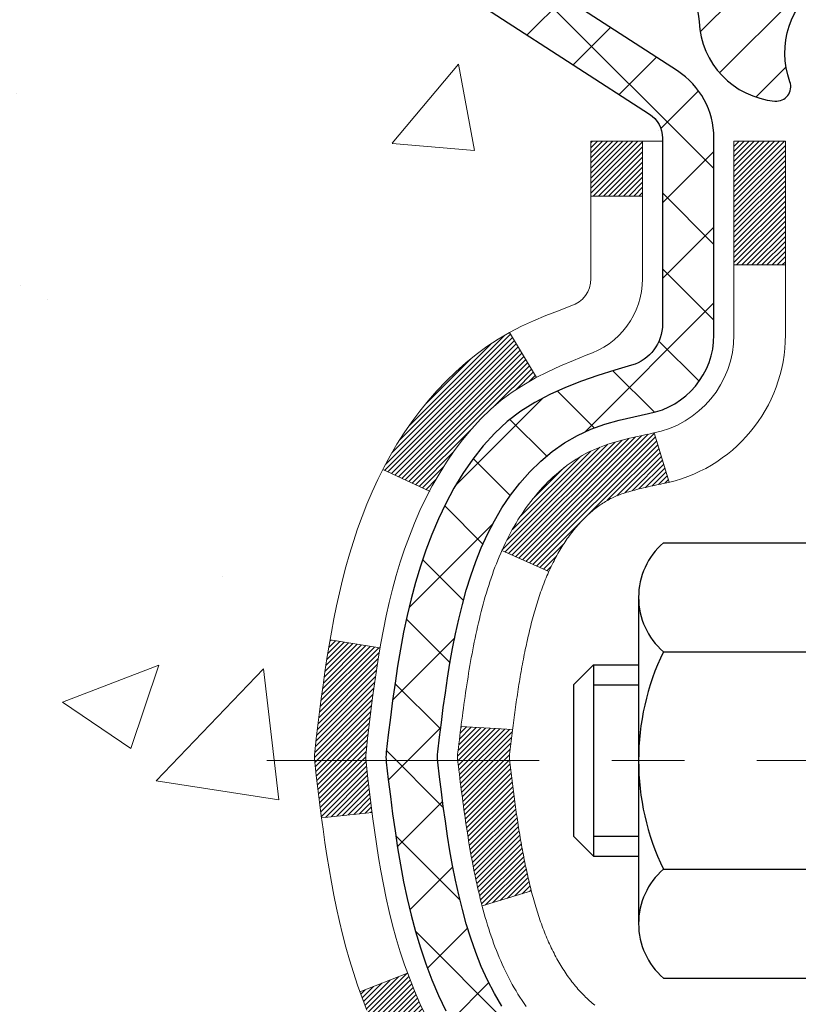
# Model space of a CAD drawing. Extents: x -308 to 3254, y -284 to 1977.
# Drawn here: x 10 to 11, y 13 to 15 of the extents above; entities that cross this region are included whole.
import ezdxf

# ---------------------------------------------------------------- set-up
doc = ezdxf.new("R2010")
doc.units = 0
doc.header["$LTSCALE"] = 5
doc.header["$MEASUREMENT"] = 0
doc.linetypes.add('CENTERX2', pattern=[4, 2.5, -0.5, 0.5, -0.5])
for name, color, linetype, lineweight in [('CENTERLINE - L', 1, 'CENTERX2', 18), ('CONCRETE - H', 130, 'CONTINUOUS', 9), ('CONCRETE - L', 132, 'CONTINUOUS', 13), ('DECK COAT - H', 20, 'CONTINUOUS', 20), ('DECK COAT - L', 22, 'CONTINUOUS', 18), ('MIG FOOT - H', 251, 'CONTINUOUS', 20), ('MIG RETAINER - H', 251, 'CONTINUOUS', 20), ('MIG RETAINER - L', 7, 'CONTINUOUS', 30), ('PVC SIDESHEET - H', 170, 'CONTINUOUS', 20), ('PVC SIDESHEET - L', 150, 'CONTINUOUS', 25), ('SCREW - L', 1, 'CONTINUOUS', 25)]:
    doc.layers.add(name, color=color, linetype=linetype, lineweight=lineweight)
pattern_1 = [(45, (-168.0413414, -128.0451724), (-0.00347984925, 0.00347984925), [])]

msp = doc.modelspace()

# ---------------------------------------------------------------- hatches: boundary and pattern name
at = {"layer": 'CONCRETE - H'}
h = msp.add_hatch(dxfattribs=at)
h.set_pattern_fill('AR-CONC', color=256, scale=0.19)
edge = h.paths.add_edge_path()
edge.add_spline(control_points=[(3.41129, 15.67139), (3.03806, 15.23933), (2.23676, 14.31174), (4.61891, 13.72189), (3.08954, 11.8873), (4.17251, 11.73438), (4.63362, 11.66927)], knot_values=[0, 0, 0, 0, 1.325254, 2.8451878, 4.302947, 5.3838894, 5.3838894, 5.3838894, 5.3838894], degree=3, periodic=0)
edge.add_line((4.63362, 11.66927), (5.12663, 10.96061))
edge.add_line((5.12663, 10.96061), (5.12663, 11.0866))
edge.add_line((5.12663, 11.0866), (5.12663, 11.15746))
edge.add_line((5.12663, 11.15746), (5.79631, 11.15746))
edge.add_arc((5.79631, 11.19683), 0.03937, 270, 300)
edge.add_line((5.81599, 11.16274), (5.95175, 11.24112))
edge.add_arc((6.00687, 11.14565), 0.11024, 90, 120, ccw=False)
edge.add_line((6.00687, 11.25589), (6.91483, 11.25589))
edge.add_arc((6.91483, 11.29526), 0.03937, 270, 300)
edge.add_line((6.93452, 11.26116), (7.6146, 11.65381))
edge.add_arc((7.6746, 11.54989), 0.12, 90, 119.99997, ccw=False)
edge.add_line((7.6746, 11.66989), (7.88604, 11.66989))
edge.add_arc((7.88604, 11.70926), 0.03937, 270, 315)
edge.add_line((7.91388, 11.68142), (8.03035, 11.79788))
edge.add_arc((8.28005, 11.54818), 0.35313, 103.902, 135, ccw=False)
edge.add_arc((8.56934, 10.37941), 1.55717, 76.098, 103.902, ccw=False)
edge.add_arc((8.85862, 11.54818), 0.35313, 45, 76.098, ccw=False)
edge.add_line((9.10832, 11.79788), (9.22479, 11.68142))
edge.add_arc((9.25263, 11.70926), 0.03937, 225, 270)
edge.add_line((9.25263, 11.66989), (10.96353, 11.66989))
edge.add_arc((10.96353, 11.70926), 0.03937, 270, 360)
edge.add_line((11.0029, 11.70926), (11.0029, 13.02504))
edge.add_arc((10.96353, 13.02504), 0.03937, 0, 72.69762)
edge.add_line((10.97524, 13.06263), (10.95797, 13.06916))
edge.add_line((10.95797, 13.06916), (10.94079, 13.07587))
edge.add_line((10.94079, 13.07587), (10.92381, 13.08296))
edge.add_line((10.92381, 13.08296), (10.90711, 13.09062))
edge.add_line((10.90711, 13.09062), (10.8908, 13.09903))
edge.add_line((10.8908, 13.09903), (10.87497, 13.10834))
edge.add_line((10.87497, 13.10834), (10.85962, 13.11853))
edge.add_line((10.85962, 13.11853), (10.84479, 13.1295))
edge.add_line((10.84479, 13.1295), (10.83048, 13.14114))
edge.add_line((10.83048, 13.14114), (10.81669, 13.15338))
edge.add_line((10.81669, 13.15338), (10.80344, 13.16615))
edge.add_line((10.80344, 13.16615), (10.79074, 13.17944))
edge.add_line((10.79074, 13.17944), (10.77861, 13.19327))
edge.add_line((10.77861, 13.19327), (10.76705, 13.2076))
edge.add_line((10.76705, 13.2076), (10.75605, 13.22239))
edge.add_line((10.75605, 13.22239), (10.74561, 13.23761))
edge.add_line((10.74561, 13.23761), (10.73573, 13.2532))
edge.add_line((10.73573, 13.2532), (10.72641, 13.26913))
edge.add_line((10.72641, 13.26913), (10.71764, 13.28535))
edge.add_line((10.71764, 13.28535), (10.70941, 13.30184))
edge.add_line((10.70941, 13.30184), (10.70171, 13.31855))
edge.add_line((10.70171, 13.31855), (10.69452, 13.33545))
edge.add_line((10.69452, 13.33545), (10.68782, 13.35252))
edge.add_line((10.68782, 13.35252), (10.68159, 13.36973))
edge.add_line((10.68159, 13.36973), (10.6758, 13.38708))
edge.add_line((10.6758, 13.38708), (10.67042, 13.40457))
edge.add_line((10.67042, 13.40457), (10.66544, 13.42218))
edge.add_line((10.66544, 13.42218), (10.66083, 13.4399))
edge.add_line((10.66083, 13.4399), (10.65655, 13.45773))
edge.add_line((10.65655, 13.45773), (10.65259, 13.47566))
edge.add_line((10.65259, 13.47566), (10.64892, 13.49369))
edge.add_line((10.64892, 13.49369), (10.64552, 13.51179))
edge.add_line((10.64552, 13.51179), (10.64235, 13.52997))
edge.add_line((10.64235, 13.52997), (10.63939, 13.54822))
edge.add_line((10.63939, 13.54822), (10.63663, 13.56653))
edge.add_line((10.63663, 13.56653), (10.63402, 13.58489))
edge.add_line((10.63402, 13.58489), (10.63194, 13.60043))
edge.add_line((10.63194, 13.60043), (10.63192, 13.60043))
edge.add_line((10.63192, 13.60043), (10.6292, 13.62173))
edge.add_line((10.6292, 13.62173), (10.62693, 13.64019))
edge.add_line((10.62693, 13.64019), (10.62472, 13.65867))
edge.add_line((10.62472, 13.65867), (10.62255, 13.67711))
edge.add_arc((10.6812, 13.68404), 0.05905, 173.32181, 186.73506, ccw=False)
edge.add_line((10.62255, 13.6909), (10.62472, 13.7094))
edge.add_line((10.62472, 13.7094), (10.62693, 13.72788))
edge.add_line((10.62693, 13.72788), (10.6292, 13.74634))
edge.add_line((10.6292, 13.74634), (10.63156, 13.76478))
edge.add_line((10.63156, 13.76478), (10.63402, 13.78318))
edge.add_line((10.63402, 13.78318), (10.63663, 13.80154))
edge.add_line((10.63663, 13.80154), (10.63939, 13.81985))
edge.add_line((10.63939, 13.81985), (10.64235, 13.8381))
edge.add_line((10.64235, 13.8381), (10.64552, 13.85628))
edge.add_line((10.64552, 13.85628), (10.64892, 13.87438))
edge.add_line((10.64892, 13.87438), (10.65259, 13.89241))
edge.add_line((10.65259, 13.89241), (10.65655, 13.91034))
edge.add_line((10.65655, 13.91034), (10.66083, 13.92817))
edge.add_line((10.66083, 13.92817), (10.66544, 13.94589))
edge.add_line((10.66544, 13.94589), (10.67042, 13.9635))
edge.add_line((10.67042, 13.9635), (10.6758, 13.98099))
edge.add_line((10.6758, 13.98099), (10.68159, 13.99834))
edge.add_line((10.68159, 13.99834), (10.68782, 14.01555))
edge.add_line((10.68782, 14.01555), (10.69452, 14.03262))
edge.add_line((10.69452, 14.03262), (10.70171, 14.04952))
edge.add_line((10.70171, 14.04952), (10.70941, 14.06623))
edge.add_line((10.70941, 14.06623), (10.71764, 14.08272))
edge.add_line((10.71764, 14.08272), (10.72641, 14.09894))
edge.add_line((10.72641, 14.09894), (10.73573, 14.11487))
edge.add_line((10.73573, 14.11487), (10.74561, 14.13046))
edge.add_line((10.74561, 14.13046), (10.75605, 14.14568))
edge.add_line((10.75605, 14.14568), (10.76705, 14.16047))
edge.add_line((10.76705, 14.16047), (10.77861, 14.1748))
edge.add_line((10.77861, 14.1748), (10.79074, 14.18863))
edge.add_line((10.79074, 14.18863), (10.80344, 14.20192))
edge.add_line((10.80344, 14.20192), (10.81669, 14.21469))
edge.add_line((10.81669, 14.21469), (10.83048, 14.22693))
edge.add_line((10.83048, 14.22693), (10.84479, 14.23857))
edge.add_line((10.84479, 14.23857), (10.85962, 14.24954))
edge.add_line((10.85962, 14.24954), (10.87497, 14.25973))
edge.add_line((10.87497, 14.25973), (10.89062, 14.26893))
edge.add_line((10.89062, 14.26893), (10.89061, 14.26894))
edge.add_line((10.89061, 14.26894), (10.8908, 14.26904))
edge.add_line((10.8908, 14.26904), (10.89062, 14.26893))
edge.add_line((10.89062, 14.26893), (10.92791, 14.20688))
edge.add_line((10.92791, 14.20688), (10.9437, 14.21481))
edge.add_line((10.9437, 14.21481), (10.96103, 14.22277))
edge.add_line((10.96103, 14.22277), (10.97862, 14.23037))
edge.add_line((10.97862, 14.23037), (10.99632, 14.23778))
edge.add_arc((10.96353, 14.34303), 0.11024, 287.30208, 360)
edge.add_line((11.07377, 14.34303), (11.07377, 14.45692))
edge.add_line((11.07377, 14.45692), (11.0029, 14.45692))
edge.add_line((11.0029, 14.45692), (11.0029, 14.53226))
edge.add_line((11.0029, 14.53226), (11.07377, 14.53226))
edge.add_line((11.07377, 14.53226), (11.10106, 14.53226))
edge.add_arc((11.06196, 14.53682), 0.03937, 353.35974, 417.09685)
edge.add_line((11.08334, 14.56987), (10.76813, 14.77382))
edge.add_arc((10.94582, 14.97251), 0.26656, 180, 228.19385, ccw=False)
edge.add_line((10.67926, 14.97251), (10.67926, 15.02173))
edge.add_line((10.67926, 15.02173), (10.66038, 15.02173))
edge.add_line((10.66038, 15.02173), (10.58952, 15.02173))
edge.add_line((10.58952, 15.02173), (10.58952, 14.96803))
edge.add_line((10.58952, 14.96803), (10.3907, 14.96803))
edge.add_arc((10.3907, 15.04677), 0.07874, 180, 270, ccw=False)
edge.add_line((10.31196, 15.04677), (10.31196, 15.67133))
edge.add_line((10.31196, 15.67133), (9.24484, 15.67133))
edge.add_line((9.24484, 15.67133), (3.41129, 15.67139))
h.paths.add_polyline_path([(2.06914, 13.18782), (4.10914, 13.18782), (4.10914, 13.94782), (2.06914, 13.94782)], flags=9)
h.paths.add_polyline_path([(4.99444, 11.65233), (6.47444, 11.65233), (6.47444, 12.41233), (4.99444, 12.41233)], flags=24)
at = {"layer": 'DECK COAT - H'}
h = msp.add_hatch(dxfattribs=at)
h.set_pattern_fill('ANSI31', color=256, scale=0.03937, style=0)
h.set_pattern_definition(pattern_1)
h.paths.add_polyline_path([(11.07377, 12.06886), (11.0029, 12.06886), (11.0029, 11.83264), (11.07377, 11.83264)])
h.paths.add_polyline_path([(11.07377, 12.5413), (11.0029, 12.5413), (11.0029, 12.30508), (11.07377, 12.30508)])
h.paths.add_polyline_path([(11.07377, 13.01374), (11.0029, 13.01374), (11.0029, 12.77752), (11.07377, 12.77752)])
h.paths.add_polyline_path([(10.80387, 13.27802), (10.79382, 13.2941), (10.78442, 13.31057), (10.77565, 13.32739), (10.76749, 13.34454), (10.75991, 13.36198), (10.75288, 13.37969), (10.75051, 13.38622), (10.68489, 13.36061), (10.68782, 13.35251), (10.69452, 13.33545), (10.70171, 13.31854), (10.70941, 13.30183), (10.71764, 13.28535), (10.72641, 13.26913), (10.73573, 13.2532), (10.74561, 13.2376), (10.75605, 13.22239), (10.76705, 13.2076), (10.77861, 13.19327), (10.79074, 13.17944), (10.80344, 13.16614), (10.81669, 13.15338), (10.82216, 13.14852), (10.869, 13.2013), (10.86479, 13.20492), (10.85114, 13.21823), (10.83823, 13.23233), (10.82606, 13.24708), (10.81461, 13.26234)])
h.paths.add_polyline_path([(10.69334, 13.67746, -0.0554869), (10.69333, 13.69053), (10.69542, 13.70938), (10.69757, 13.72822), (10.69981, 13.74706), (10.70216, 13.76588), (10.70468, 13.78469), (10.70739, 13.80348), (10.71033, 13.82225), (10.71241, 13.83439), (10.64363, 13.84543), (10.64235, 13.83809), (10.63939, 13.81985), (10.63663, 13.80154), (10.63402, 13.78318), (10.63156, 13.76478), (10.6292, 13.74634), (10.62693, 13.72788), (10.62472, 13.70939), (10.62255, 13.6909, 0.0585933), (10.62255, 13.67711), (10.62472, 13.65867), (10.62693, 13.64019), (10.6292, 13.62172), (10.63156, 13.60329), (10.63194, 13.60043), (10.70147, 13.6077), (10.69981, 13.62101), (10.69757, 13.63984), (10.69542, 13.65869)])
h.paths.add_polyline_path([(10.85114, 14.14984), (10.86479, 14.16315), (10.87919, 14.17552), (10.89435, 14.18681), (10.91023, 14.19701), (10.92788, 14.20693), (10.89062, 14.26893), (10.87497, 14.25972), (10.85962, 14.24954), (10.84479, 14.23857), (10.83048, 14.22692), (10.81669, 14.21468), (10.80344, 14.20192), (10.79074, 14.18863), (10.77861, 14.1748), (10.76705, 14.16047), (10.75605, 14.14567), (10.74561, 14.13046), (10.73573, 14.11487), (10.72641, 14.09894), (10.71764, 14.08271), (10.7163, 14.08003), (10.78067, 14.05031), (10.78442, 14.0575), (10.79382, 14.07396), (10.80387, 14.09004), (10.81461, 14.10572), (10.82606, 14.12099), (10.83823, 14.13574)])
h.paths.add_polyline_path([(11.07377, 14.53226), (11.0029, 14.53226), (11.0029, 14.45692), (11.07377, 14.45692)])
h.paths.add_polyline_path([(11.27062, 12.39059), (11.19975, 12.39059), (11.19975, 12.15437), (11.27062, 12.15437)])
h.paths.add_polyline_path([(11.27062, 12.86303), (11.19975, 12.86303), (11.19975, 12.62681), (11.27062, 12.62681)])
h.paths.add_polyline_path([(11.10048, 13.30761), (11.09886, 13.30797), (11.09313, 13.30919), (11.08629, 13.31065), (11.07968, 13.31212), (11.0734, 13.31357), (11.06738, 13.31505), (11.06166, 13.31654), (11.05627, 13.31805), (11.05122, 13.31958), (11.04532, 13.32153), (11.03902, 13.3239), (11.03364, 13.32624), (11.00527, 13.26134), (11.0079, 13.26015), (11.01234, 13.25829), (11.01687, 13.25651), (11.02149, 13.25482), (11.02619, 13.25321), (11.03096, 13.25168), (11.03582, 13.25021), (11.04075, 13.2488), (11.04575, 13.24745), (11.05082, 13.24615), (11.05596, 13.24489), (11.06116, 13.24366), (11.06642, 13.24247), (11.07173, 13.2413), (11.0771, 13.24014), (11.08252, 13.239), (11.0874, 13.23796, -0.2906125), (11.19534, 13.13713), (11.26393, 13.15493, 0.2906125)])
h = msp.add_hatch(dxfattribs=at)
h.set_pattern_fill('ANSI31', color=256, scale=0.03937, style=0)
h.set_pattern_definition(pattern_1)
h.paths.add_polyline_path([(10.89752, 13.62601), (10.89704, 13.62959), (10.89656, 13.63318), (10.89609, 13.63677), (10.89561, 13.64038), (10.89515, 13.64399), (10.89468, 13.64761), (10.89422, 13.65124), (10.89376, 13.65488), (10.8933, 13.65853), (10.89285, 13.66219), (10.89239, 13.66585), (10.89194, 13.66952), (10.89149, 13.67321), (10.89104, 13.67687, -0.0607581), (10.89104, 13.69117), (10.89149, 13.69486), (10.89194, 13.69854), (10.89239, 13.70221), (10.89285, 13.70588), (10.8933, 13.70953), (10.89376, 13.71318), (10.89422, 13.71682), (10.89485, 13.7218), (10.82396, 13.72607), (10.82369, 13.72392), (10.823, 13.71847), (10.82232, 13.71301), (10.82165, 13.70755), (10.82098, 13.70208), (10.82031, 13.6966), (10.81965, 13.69112, 0.0603675), (10.81965, 13.67692), (10.82031, 13.67146), (10.82098, 13.66599), (10.82165, 13.66052), (10.82232, 13.65505), (10.823, 13.64959), (10.82369, 13.64414), (10.82438, 13.63869), (10.82508, 13.63325), (10.82579, 13.62782), (10.82651, 13.62239), (10.82724, 13.61696), (10.82798, 13.61154), (10.82873, 13.60613), (10.8295, 13.60073), (10.83029, 13.59533), (10.83109, 13.58993), (10.8319, 13.58455), (10.83273, 13.57917), (10.83359, 13.57379), (10.83446, 13.56843), (10.83535, 13.56306), (10.83626, 13.55771), (10.8372, 13.55236), (10.83815, 13.54702), (10.83913, 13.54169), (10.84014, 13.53636), (10.84117, 13.53103), (10.84223, 13.52571), (10.84332, 13.5204), (10.84443, 13.51511), (10.84558, 13.50982), (10.84675, 13.50454), (10.84796, 13.49928), (10.8492, 13.49403), (10.85048, 13.48879), (10.85179, 13.48358), (10.853, 13.4789), (10.9208, 13.49974), (10.91996, 13.50306), (10.91915, 13.50628), (10.91837, 13.50952), (10.91759, 13.51276), (10.91682, 13.51603), (10.91607, 13.5193), (10.91533, 13.52259), (10.9146, 13.5259), (10.91389, 13.52921), (10.91318, 13.53254), (10.91248, 13.53589), (10.9118, 13.53924), (10.91112, 13.54261), (10.91046, 13.54598), (10.9098, 13.54937), (10.90916, 13.55277), (10.90852, 13.55618), (10.9079, 13.55959), (10.90728, 13.56302), (10.90667, 13.56646), (10.90607, 13.5699), (10.90548, 13.57335), (10.9049, 13.57681), (10.90433, 13.58027), (10.90376, 13.58374), (10.90321, 13.58722), (10.90266, 13.59071), (10.90212, 13.5942), (10.90158, 13.5977), (10.90105, 13.60121), (10.90053, 13.60473), (10.90002, 13.60826), (10.89951, 13.61179), (10.899, 13.61534), (10.89851, 13.61889), (10.89801, 13.62245)])
h.paths.add_polyline_path([(11.00281, 14.02131), (11.00463, 14.02286), (11.00646, 14.02438), (11.00828, 14.02585), (11.01012, 14.02728), (11.01195, 14.02867), (11.01378, 14.03001), (11.01561, 14.0313), (11.01743, 14.03255), (11.01925, 14.03376), (11.02106, 14.03492), (11.02286, 14.03602), (11.02465, 14.03709), (11.02643, 14.0381), (11.02821, 14.03907), (11.02998, 14.04), (11.03174, 14.04088), (11.0335, 14.04173), (11.0353, 14.04255), (11.03715, 14.04335), (11.03908, 14.04415), (11.04109, 14.04494), (11.0432, 14.04574), (11.04539, 14.04653), (11.04767, 14.04731), (11.05003, 14.04809), (11.05248, 14.04887), (11.05502, 14.04963), (11.05763, 14.0504), (11.06033, 14.05115), (11.06311, 14.0519), (11.06597, 14.05265), (11.06891, 14.05339), (11.07193, 14.05413), (11.07502, 14.05487), (11.0782, 14.0556), (11.08146, 14.05634), (11.08479, 14.05708), (11.0882, 14.05782), (11.09168, 14.05857), (11.09524, 14.05933), (11.09886, 14.06009), (11.10048, 14.06046, 0.0121622), (11.11041, 14.06257), (11.09009, 14.13064, -0.0049822), (11.0874, 14.1301), (11.08252, 14.12907), (11.0771, 14.12792), (11.07173, 14.12676), (11.06642, 14.12559), (11.06116, 14.1244), (11.05596, 14.12318), (11.05082, 14.12192), (11.04575, 14.12062), (11.04075, 14.11926), (11.03582, 14.11786), (11.03096, 14.11639), (11.02619, 14.11485), (11.02149, 14.11324), (11.01687, 14.11155), (11.01234, 14.10978), (11.0079, 14.10791), (11.00353, 14.10594), (10.99922, 14.10386), (10.99497, 14.10166), (10.99076, 14.09934), (10.98659, 14.09691), (10.98245, 14.09435), (10.97836, 14.09168), (10.9743, 14.08889), (10.97029, 14.086), (10.96633, 14.083), (10.96241, 14.07991), (10.95855, 14.07671), (10.95474, 14.07341), (10.95099, 14.07003), (10.94729, 14.06655), (10.94365, 14.06299), (10.94007, 14.05935), (10.93655, 14.05563), (10.9331, 14.05184), (10.92971, 14.04798), (10.92638, 14.04405), (10.92313, 14.04006), (10.91995, 14.03601), (10.91684, 14.0319), (10.9138, 14.02774), (10.91084, 14.02353), (10.90796, 14.01928), (10.90514, 14.01497), (10.9024, 14.01062), (10.89972, 14.00623), (10.89712, 14.00179), (10.89458, 13.99731), (10.8921, 13.99278), (10.8897, 13.98821), (10.88735, 13.98361), (10.88507, 13.97896), (10.88284, 13.97427), (10.88068, 13.96955), (10.88017, 13.96838), (10.94488, 13.93952), (10.94577, 13.94151), (10.94698, 13.94413), (10.94821, 13.94673), (10.94945, 13.94931), (10.95071, 13.95186), (10.95198, 13.95438), (10.95328, 13.95688), (10.95459, 13.95936), (10.95592, 13.96181), (10.95727, 13.96423), (10.95864, 13.96663), (10.96003, 13.969), (10.96144, 13.97134), (10.96286, 13.97366), (10.96431, 13.97596), (10.96577, 13.97823), (10.96726, 13.98048), (10.96876, 13.9827), (10.97029, 13.98489), (10.97184, 13.98706), (10.97341, 13.98922), (10.97501, 13.99134), (10.97663, 13.99345), (10.97826, 13.99553), (10.97992, 13.99758), (10.9816, 13.9996), (10.98329, 14.0016), (10.985, 14.00356), (10.98673, 14.0055), (10.98847, 14.0074), (10.99023, 14.00927), (10.99199, 14.0111), (10.99378, 14.0129), (10.99557, 14.01466), (10.99737, 14.01638), (10.99917, 14.01806), (11.00099, 14.01971)])
h.paths.add_polyline_path([(11.27062, 14.53226), (11.19975, 14.53226), (11.19975, 14.36193), (11.27062, 14.36193)])
at = {"layer": 'MIG FOOT - H'}
h = msp.add_hatch(dxfattribs=at)
h.set_pattern_fill('ANSI31', color=256, scale=1.9685, style=0)
h.set_pattern_definition([(45, (-932.27407, -451.89134), (-0.17399246, 0.17399246), [])])
h.paths.add_polyline_path([(11.34284, 14.42931), (11.50684, 14.42931), (11.50684, 13.86681), (11.34284, 13.86681)])
edge = h.paths.add_edge_path()
edge.add_line((11.34284, 13.49181), (11.50684, 13.49181))
edge.add_line((11.50684, 13.49181), (11.50684, 11.56494))
edge.add_arc((11.15251, 11.56494), 0.35433, 270, 360, ccw=False)
edge.add_line((11.15251, 11.21061), (8.78809, 11.21061))
edge.add_line((8.78809, 11.21061), (8.78809, 11.37461))
edge.add_line((8.78809, 11.37461), (11.15251, 11.37461))
edge.add_arc((11.15251, 11.56494), 0.19033, 270, 360)
edge.add_line((11.34284, 11.56494), (11.34284, 13.49181))
h.paths.add_polyline_path([(7.81934, 11.37461), (8.35058, 11.37461), (8.35058, 11.21061), (7.81934, 11.21061)])
at = {"layer": 'MIG RETAINER - H'}
h = msp.add_hatch(dxfattribs=at)
h.set_pattern_fill('ANSI31', color=256, scale=0.47, style=0)
h.set_pattern_definition([(45, (-932.274075, -422.590197), (-0.0415425234, 0.0415425234), [])])
h.paths.add_polyline_path([(11.74484, 12.76216), (11.74484, 13.45843), (11.67054, 13.52301), (11.50684, 13.52301), (11.50684, 12.76216)])
edge = h.paths.add_edge_path()
edge.add_arc((10.96484, 15.21116), 0.078, 180, 270, ccw=False)
edge.add_line((10.88684, 15.21116), (10.88684, 15.47416))
edge.add_arc((10.86684, 15.47416), 0.02, 360, 450)
edge.add_line((10.86684, 15.49416), (10.77984, 15.49416))
edge.add_arc((10.77984, 15.46416), 0.03, 450, 540)
edge.add_line((10.74984, 15.46416), (10.74984, 14.92916))
edge.add_arc((10.90684, 14.92916), 0.157, 540, 630)
edge.add_line((10.90684, 14.77216), (11.0731, 14.77216))
edge.add_arc((11.0731, 14.69342), 0.07874, 362.58552, 450, ccw=False)
edge.add_arc((11.26664, 14.70216), 0.115, 182.58552, 264.78753)
edge.add_arc((11.25801, 14.60755), 0.02, 264.78753, 379.67424)
edge.add_arc((11.38806, 14.65405), 0.11811, -102.63422, 199.67424, ccw=False)
edge.add_arc((11.35785, 14.51929), 0.02, 437.36578, 550.62152)
edge.add_arc((11.41584, 14.53016), 0.079, 190.62152, 270)
edge.add_line((11.41584, 14.45116), (11.48984, 14.45116))
edge.add_arc((11.48984, 14.43416), 0.017, 360, 450, ccw=False)
edge.add_line((11.50684, 14.43416), (11.50684, 13.83561))
edge.add_line((11.50684, 13.83561), (11.67054, 13.83561))
edge.add_line((11.67054, 13.83561), (11.74484, 13.90019))
edge.add_line((11.74484, 13.90019), (11.74484, 15.46416))
edge.add_arc((11.71484, 15.46416), 0.03, 360, 450)
edge.add_line((11.71484, 15.49416), (11.64984, 15.49416))
edge.add_arc((11.64984, 15.47416), 0.02, 450, 540)
edge.add_line((11.62984, 15.47416), (11.62984, 15.21116))
edge.add_arc((11.55184, 15.21116), 0.078, 270, 360, ccw=False)
edge.add_line((11.55184, 15.13316), (11.54784, 15.13316))
edge.add_arc((11.54784, 15.21116), 0.078, 180, 270, ccw=False)
edge.add_line((11.46984, 15.21116), (11.46984, 15.47416))
edge.add_arc((11.44984, 15.47416), 0.02, 360, 450)
edge.add_line((11.44984, 15.49416), (11.30839, 15.49416))
edge.add_line((11.30839, 15.49416), (11.30839, 15.16327))
edge.add_line((11.30839, 15.16327), (11.28911, 15.14394))
edge.add_line((11.28911, 15.14394), (11.28911, 15.06679))
edge.add_line((11.28911, 15.06679), (11.23125, 15.02822))
edge.add_line((11.23125, 15.02822), (11.17339, 15.06679))
edge.add_line((11.17339, 15.06679), (11.17339, 15.14394))
edge.add_line((11.17339, 15.14394), (11.15411, 15.16322))
edge.add_line((11.15411, 15.16322), (11.15411, 15.49416))
edge.add_line((11.15411, 15.49416), (11.06684, 15.49416))
edge.add_arc((11.06684, 15.47416), 0.02, 450, 540)
edge.add_line((11.04684, 15.47416), (11.04684, 15.21116))
edge.add_arc((10.96884, 15.21116), 0.078, 270, 360, ccw=False)
edge.add_line((10.96884, 15.13316), (10.96484, 15.13316))
at = {"layer": 'PVC SIDESHEET - H'}
h = msp.add_hatch(dxfattribs=at)
h.set_pattern_fill('ANSI37', color=256, scale=0.59055, style=0)
h.set_pattern_definition([(45, (-173.09778, -149.70761), (-0.052197739, 0.052197739), []), (135, (-173.09778, -149.70761), (-0.052197739, -0.052197739), [])])
edge = h.paths.add_edge_path()
edge.add_arc((11.06196, 13.10254), 0.11024, 0, 79.36017)
edge.add_line((11.08231, 13.21088), (11.06199, 13.21522))
edge.add_line((11.06199, 13.21522), (11.04185, 13.21999))
edge.add_line((11.04185, 13.21999), (11.02206, 13.22558))
edge.add_line((11.02206, 13.22558), (11.00278, 13.23243))
edge.add_line((11.00278, 13.23243), (10.98421, 13.24093))
edge.add_line((10.98421, 13.24093), (10.96645, 13.25124))
edge.add_line((10.96645, 13.25124), (10.94958, 13.26318))
edge.add_line((10.94958, 13.26318), (10.93364, 13.27656))
edge.add_line((10.93364, 13.27656), (10.91869, 13.29119))
edge.add_line((10.91869, 13.29119), (10.9048, 13.30687))
edge.add_line((10.9048, 13.30687), (10.89201, 13.32343))
edge.add_line((10.89201, 13.32343), (10.88038, 13.34066))
edge.add_line((10.88038, 13.34066), (10.86986, 13.35848))
edge.add_line((10.86986, 13.35848), (10.86038, 13.37682))
edge.add_line((10.86038, 13.37682), (10.85186, 13.39562))
edge.add_line((10.85186, 13.39562), (10.84422, 13.4148))
edge.add_line((10.84422, 13.4148), (10.83738, 13.43432))
edge.add_line((10.83738, 13.43432), (10.83126, 13.4541))
edge.add_line((10.83126, 13.4541), (10.82578, 13.47408))
edge.add_line((10.82578, 13.47408), (10.82086, 13.4942))
edge.add_line((10.82086, 13.4942), (10.81643, 13.51439))
edge.add_line((10.81643, 13.51439), (10.81242, 13.53462))
edge.add_line((10.81242, 13.53462), (10.80878, 13.55489))
edge.add_line((10.80878, 13.55489), (10.80546, 13.57519))
edge.add_line((10.80546, 13.57519), (10.80241, 13.59551))
edge.add_line((10.80241, 13.59551), (10.79958, 13.61585))
edge.add_line((10.79958, 13.61585), (10.79691, 13.63621))
edge.add_line((10.79691, 13.63621), (10.79437, 13.65658))
edge.add_line((10.79437, 13.65658), (10.79189, 13.67695))
edge.add_arc((10.85052, 13.68403), 0.05905, 173.11214, 186.88786, ccw=False)
edge.add_line((10.79189, 13.69111), (10.79437, 13.71149))
edge.add_line((10.79437, 13.71149), (10.79691, 13.73186))
edge.add_line((10.79691, 13.73186), (10.79958, 13.75222))
edge.add_line((10.79958, 13.75222), (10.80241, 13.77256))
edge.add_line((10.80241, 13.77256), (10.80546, 13.79288))
edge.add_line((10.80546, 13.79288), (10.80878, 13.81318))
edge.add_line((10.80878, 13.81318), (10.81242, 13.83344))
edge.add_line((10.81242, 13.83344), (10.81643, 13.85368))
edge.add_line((10.81643, 13.85368), (10.82086, 13.87387))
edge.add_line((10.82086, 13.87387), (10.82578, 13.89398))
edge.add_line((10.82578, 13.89398), (10.83126, 13.91397))
edge.add_line((10.83126, 13.91397), (10.83738, 13.93374))
edge.add_line((10.83738, 13.93374), (10.84422, 13.95326))
edge.add_line((10.84422, 13.95326), (10.85186, 13.97245))
edge.add_line((10.85186, 13.97245), (10.86038, 13.99124))
edge.add_line((10.86038, 13.99124), (10.86986, 14.00958))
edge.add_line((10.86986, 14.00958), (10.88038, 14.0274))
edge.add_line((10.88038, 14.0274), (10.89201, 14.04464))
edge.add_line((10.89201, 14.04464), (10.9048, 14.06119))
edge.add_line((10.9048, 14.06119), (10.91869, 14.07688))
edge.add_line((10.91869, 14.07688), (10.93364, 14.09151))
edge.add_line((10.93364, 14.09151), (10.94958, 14.10489))
edge.add_line((10.94958, 14.10489), (10.96645, 14.11683))
edge.add_line((10.96645, 14.11683), (10.98421, 14.12714))
edge.add_line((10.98421, 14.12714), (11.00278, 14.13564))
edge.add_line((11.00278, 14.13564), (11.02206, 14.14248))
edge.add_line((11.02206, 14.14248), (11.04185, 14.14808))
edge.add_line((11.04185, 14.14808), (11.06199, 14.15284))
edge.add_line((11.06199, 14.15284), (11.08231, 14.15719))
edge.add_arc((11.06196, 14.26553), 0.11024, 280.63983, 360)
edge.add_line((11.17219, 14.26553), (11.17219, 14.46294))
edge.add_line((11.17219, 14.46294), (11.17219, 14.53681))
edge.add_arc((11.06196, 14.53681), 0.11024, 360, 417.09685)
edge.add_line((11.12184, 14.62937), (10.87589, 14.7885))
edge.add_arc((10.94582, 14.97251), 0.19685, 180, 249.1937, ccw=False)
edge.add_line((10.74897, 14.97251), (10.74897, 15.47054))
edge.add_arc((10.77259, 15.47054), 0.02362, 90, 180, ccw=False)
edge.add_line((10.77259, 15.49416), (11.15251, 15.49416))
edge.add_line((11.15251, 15.49416), (11.15251, 15.55322))
edge.add_line((11.15251, 15.55322), (11.1279, 15.5729))
edge.add_line((11.1279, 15.5729), (10.7895, 15.5729))
edge.add_arc((10.7895, 15.46267), 0.11024, 90, 180)
edge.add_line((10.67926, 15.46267), (10.67926, 14.97251))
edge.add_arc((10.94582, 14.97251), 0.26656, 180, 228.19385)
edge.add_line((10.76813, 14.77382), (11.08334, 14.56987))
edge.add_arc((11.06196, 14.53681), 0.03937, 0, 57.09685, ccw=False)
edge.add_line((11.10133, 14.53681), (11.10133, 14.46294))
edge.add_line((11.10133, 14.46294), (11.10133, 14.28048))
edge.add_arc((11.04227, 14.28048), 0.05906, 286.33273, 360, ccw=False)
edge.add_line((11.05888, 14.22381), (11.0356, 14.21688))
edge.add_line((11.0356, 14.21688), (11.01254, 14.20962))
edge.add_line((11.01254, 14.20962), (10.98986, 14.2018))
edge.add_line((10.98986, 14.2018), (10.96773, 14.19319))
edge.add_line((10.96773, 14.19319), (10.94628, 14.18357))
edge.add_line((10.94628, 14.18357), (10.92569, 14.17269))
edge.add_line((10.92569, 14.17269), (10.9061, 14.16035))
edge.add_line((10.9061, 14.16035), (10.88768, 14.14629))
edge.add_line((10.88768, 14.14629), (10.87054, 14.13042))
edge.add_line((10.87054, 14.13042), (10.85466, 14.11298))
edge.add_line((10.85466, 14.11298), (10.84001, 14.09427))
edge.add_line((10.84001, 14.09427), (10.82655, 14.0746))
edge.add_line((10.82655, 14.0746), (10.81426, 14.05427))
edge.add_line((10.81426, 14.05427), (10.80307, 14.0335))
edge.add_line((10.80307, 14.0335), (10.79292, 14.01233))
edge.add_line((10.79292, 14.01233), (10.78373, 13.99082))
edge.add_line((10.78373, 13.99082), (10.77544, 13.96899))
edge.add_line((10.77544, 13.96899), (10.76796, 13.94686))
edge.add_line((10.76796, 13.94686), (10.76125, 13.92447))
edge.add_line((10.76125, 13.92447), (10.75522, 13.90183))
edge.add_line((10.75522, 13.90183), (10.74982, 13.87897))
edge.add_line((10.74982, 13.87897), (10.74497, 13.85591))
edge.add_line((10.74497, 13.85591), (10.74061, 13.83268))
edge.add_line((10.74061, 13.83268), (10.73668, 13.80929))
edge.add_line((10.73668, 13.80929), (10.7331, 13.78578))
edge.add_line((10.7331, 13.78578), (10.72981, 13.76217))
edge.add_line((10.72981, 13.76217), (10.72674, 13.73848))
edge.add_line((10.72674, 13.73848), (10.72382, 13.71474))
edge.add_line((10.72382, 13.71474), (10.72099, 13.69096))
edge.add_arc((10.77963, 13.68403), 0.05906, 173.26056, 186.73944)
edge.add_line((10.72099, 13.6771), (10.72382, 13.65333))
edge.add_line((10.72382, 13.65333), (10.72674, 13.62958))
edge.add_line((10.72674, 13.62958), (10.72981, 13.60589))
edge.add_line((10.72981, 13.60589), (10.7331, 13.58228))
edge.add_line((10.7331, 13.58228), (10.73668, 13.55877))
edge.add_line((10.73668, 13.55877), (10.74061, 13.53539))
edge.add_line((10.74061, 13.53539), (10.74497, 13.51216))
edge.add_line((10.74497, 13.51216), (10.74982, 13.4891))
edge.add_line((10.74982, 13.4891), (10.75522, 13.46624))
edge.add_line((10.75522, 13.46624), (10.76125, 13.4436))
edge.add_line((10.76125, 13.4436), (10.76796, 13.4212))
edge.add_line((10.76796, 13.4212), (10.77544, 13.39908))
edge.add_line((10.77544, 13.39908), (10.78373, 13.37725))
edge.add_line((10.78373, 13.37725), (10.79292, 13.35573))
edge.add_line((10.79292, 13.35573), (10.80307, 13.33456))
edge.add_line((10.80307, 13.33456), (10.81426, 13.31379))
edge.add_line((10.81426, 13.31379), (10.82655, 13.29347))
edge.add_line((10.82655, 13.29347), (10.84001, 13.2738))
edge.add_line((10.84001, 13.2738), (10.85466, 13.25509))
edge.add_line((10.85466, 13.25509), (10.87054, 13.23764))
edge.add_line((10.87054, 13.23764), (10.88768, 13.22177))
edge.add_line((10.88768, 13.22177), (10.9061, 13.20772))
edge.add_line((10.9061, 13.20772), (10.92569, 13.19537))
edge.add_line((10.92569, 13.19537), (10.94628, 13.1845))
edge.add_line((10.94628, 13.1845), (10.96773, 13.17487))
edge.add_line((10.96773, 13.17487), (10.98986, 13.16626))
edge.add_line((10.98986, 13.16626), (11.01254, 13.15844))
edge.add_line((11.01254, 13.15844), (11.0356, 13.15118))
edge.add_line((11.0356, 13.15118), (11.05888, 13.14425))
edge.add_arc((11.04227, 13.08758), 0.05906, 0, 73.66727, ccw=False)
edge.add_line((11.10133, 13.08758), (11.17219, 13.08758))

# ---------------------------------------------------------------- linework, layer by layer
at = {"layer": 'CENTERLINE - L', "ltscale": 0.03}
msp.add_line((10.55642, 13.67931), (11.79384, 13.67931), dxfattribs=at)
at = {"layer": 'CONCRETE - L'}
msp.add_line((11.07377, 14.53226), (11.10106, 14.53226), dxfattribs=at)
at = {"layer": 'DECK COAT - L'}
for p, q in [((11.07377, 14.45692), (11.0029, 14.45692)), ((11.27062, 14.36193), (11.19975, 14.36193)), ((10.89061, 14.26894), (10.9279, 14.2069)), ((11.09009, 14.13064), (11.11041, 14.06257)), ((10.71626, 14.08004), (10.78059, 14.05034)), ((10.88016, 13.96839), (10.94488, 13.93952)), ((10.6436, 13.84543), (10.71238, 13.83439)), ((10.82396, 13.72607), (10.89485, 13.7218)), ((10.63193, 13.60043), (10.70146, 13.6077)), ((10.853, 13.4789), (10.9208, 13.49974)), ((10.68483, 13.36059), (10.75045, 13.38619))]:
    msp.add_line(p, q, dxfattribs=at)
for points in [[(10.77565, 13.32739), (10.76749, 13.34454), (10.75991, 13.36198), (10.75288, 13.37969), (10.74638, 13.39763), (10.74038, 13.41577), (10.73486, 13.43407), (10.7298, 13.45252), (10.72516, 13.47107), (10.72092, 13.4897), (10.71706, 13.50837), (10.71354, 13.52708), (10.71033, 13.54582), (10.70739, 13.56458), (10.70468, 13.58337), (10.70216, 13.60218), (10.69981, 13.62101), (10.69757, 13.63984), (10.69542, 13.65869), (10.69333, 13.67754, -0.0551569), (10.69333, 13.69053), (10.69542, 13.70938), (10.69757, 13.72822), (10.69981, 13.74706), (10.70216, 13.76588), (10.70468, 13.78469), (10.70739, 13.80348), (10.71033, 13.82225), (10.71354, 13.84098), (10.71706, 13.85969), (10.72092, 13.87836), (10.72516, 13.89699), (10.7298, 13.91554), (10.73486, 13.93399), (10.74038, 13.9523), (10.74638, 13.97044), (10.75288, 13.98838), (10.75991, 14.00608), (10.76749, 14.02353), (10.77565, 14.04067), (10.78442, 14.0575), (10.79382, 14.07396), (10.80387, 14.09004), (10.81461, 14.10572), (10.82606, 14.12099), (10.83823, 14.13574), (10.85114, 14.14984), (10.86479, 14.16315), (10.87919, 14.17552), (10.89435, 14.18681), (10.91023, 14.19701), (10.92672, 14.20628), (10.9437, 14.2148), (10.96103, 14.22277), (10.97862, 14.23037), (10.99632, 14.23778, 0.3282898), (11.07377, 14.34302), (11.07377, 14.53226), (11.0029, 14.53226), (11.0029, 14.34303, -0.3282884), (10.97524, 14.30544), (10.95797, 14.29891), (10.94079, 14.2922), (10.92381, 14.28511), (10.90711, 14.27745), (10.8908, 14.26904), (10.87497, 14.25972), (10.85962, 14.24954), (10.84479, 14.23857), (10.83048, 14.22692), (10.81669, 14.21468), (10.80344, 14.20192), (10.79074, 14.18863), (10.77861, 14.1748), (10.76705, 14.16047), (10.75605, 14.14567), (10.74561, 14.13046), (10.73573, 14.11487), (10.72641, 14.09894), (10.71764, 14.08271), (10.70941, 14.06623), (10.70171, 14.04952), (10.69452, 14.03262), (10.68782, 14.01555), (10.68159, 13.99834), (10.6758, 13.98098), (10.67042, 13.9635), (10.66544, 13.94589), (10.66083, 13.92817), (10.65655, 13.91033), (10.65259, 13.8924), (10.64892, 13.87438), (10.64552, 13.85627), (10.64235, 13.83809), (10.63939, 13.81985), (10.63663, 13.80154), (10.63402, 13.78318), (10.63156, 13.76478), (10.6292, 13.74634), (10.62693, 13.72788), (10.62472, 13.70939), (10.62255, 13.6909, 0.0583443), (10.62255, 13.67716), (10.62472, 13.65867), (10.62693, 13.64019), (10.6292, 13.62172), (10.63156, 13.60329), (10.63402, 13.58489), (10.63663, 13.56653), (10.63939, 13.54822), (10.64235, 13.52997), (10.64552, 13.51179), (10.64892, 13.49368), (10.65259, 13.47566), (10.65655, 13.45773), (10.66083, 13.4399), (10.66544, 13.42218), (10.67042, 13.40457), (10.6758, 13.38708), (10.68159, 13.36973), (10.68782, 13.35251), (10.69452, 13.33545)], [(11.00828, 13.34221), (11.00646, 13.34369), (11.00463, 13.3452), (11.00281, 13.34676), (11.00099, 13.34836), (10.99917, 13.35), (10.99737, 13.35168), (10.99557, 13.3534), (10.99378, 13.35516), (10.99199, 13.35696), (10.99023, 13.3588), (10.98847, 13.36066), (10.98673, 13.36257), (10.985, 13.3645), (10.98329, 13.36647), (10.9816, 13.36846), (10.97992, 13.37049), (10.97826, 13.37254), (10.97663, 13.37462), (10.97501, 13.37672), (10.97341, 13.37885), (10.97184, 13.381), (10.97029, 13.38317), (10.96876, 13.38537), (10.96726, 13.38759), (10.96577, 13.38983), (10.96431, 13.3921), (10.96286, 13.3944), (10.96144, 13.39672), (10.96003, 13.39907), (10.95864, 13.40144), (10.95727, 13.40384), (10.95592, 13.40626), (10.95459, 13.40871), (10.95328, 13.41118), (10.95198, 13.41368), (10.95071, 13.41621), (10.94945, 13.41876), (10.94821, 13.42133), (10.94698, 13.42393), (10.94577, 13.42656), (10.94459, 13.42921), (10.94341, 13.43188), (10.94226, 13.43458), (10.94112, 13.43731), (10.94, 13.44005), (10.9389, 13.44283), (10.93781, 13.44562), (10.93673, 13.44844), (10.93568, 13.45128), (10.93464, 13.45415), (10.93361, 13.45704), (10.9326, 13.45995), (10.93161, 13.46289), (10.93062, 13.46585), (10.92966, 13.46884), (10.92871, 13.47184), (10.92777, 13.47487), (10.92685, 13.47792), (10.92594, 13.481), (10.92504, 13.4841), (10.92416, 13.48721), (10.92329, 13.49035), (10.92244, 13.4935), (10.9216, 13.49667), (10.92077, 13.49986), (10.91996, 13.50306), (10.91915, 13.50628), (10.91837, 13.50952), (10.91759, 13.51276), (10.91682, 13.51603), (10.91607, 13.5193), (10.91533, 13.52259), (10.9146, 13.5259), (10.91389, 13.52921), (10.91318, 13.53254), (10.91248, 13.53589), (10.9118, 13.53924), (10.91112, 13.54261), (10.91046, 13.54598), (10.9098, 13.54937), (10.90916, 13.55277), (10.90852, 13.55618), (10.9079, 13.55959), (10.90728, 13.56302), (10.90667, 13.56646), (10.90607, 13.5699), (10.90548, 13.57335), (10.9049, 13.57681), (10.90433, 13.58027), (10.90376, 13.58374), (10.90321, 13.58722), (10.90266, 13.59071), (10.90212, 13.5942), (10.90158, 13.5977), (10.90105, 13.60121), (10.90053, 13.60473), (10.90002, 13.60826), (10.89951, 13.61179), (10.899, 13.61534), (10.89851, 13.61889), (10.89801, 13.62245), (10.89752, 13.62601), (10.89704, 13.62959), (10.89656, 13.63318), (10.89609, 13.63677), (10.89561, 13.64038), (10.89515, 13.64399), (10.89468, 13.64761), (10.89422, 13.65124), (10.89376, 13.65488), (10.8933, 13.65853), (10.89285, 13.66219), (10.89239, 13.66585), (10.89194, 13.66952), (10.89149, 13.67321), (10.89104, 13.6769, -0.0606463), (10.89104, 13.69117), (10.89149, 13.69486), (10.89194, 13.69854), (10.89239, 13.70221), (10.89285, 13.70588), (10.8933, 13.70953), (10.89376, 13.71318), (10.89422, 13.71682), (10.89468, 13.72045), (10.89515, 13.72408), (10.89561, 13.72769), (10.89609, 13.73129), (10.89656, 13.73489), (10.89704, 13.73847), (10.89752, 13.74205), (10.89801, 13.74562), (10.89851, 13.74918), (10.899, 13.75273), (10.89951, 13.75627), (10.90002, 13.75981), (10.90053, 13.76333), (10.90105, 13.76685), (10.90158, 13.77036), (10.90212, 13.77386), (10.90266, 13.77736), (10.90321, 13.78084), (10.90376, 13.78432), (10.90433, 13.78779), (10.9049, 13.79126), (10.90548, 13.79471), (10.90607, 13.79816), (10.90667, 13.80161), (10.90728, 13.80504), (10.9079, 13.80847), (10.90852, 13.81189), (10.90916, 13.8153), (10.9098, 13.81869), (10.91046, 13.82208), (10.91112, 13.82546), (10.9118, 13.82882), (10.91248, 13.83218), (10.91318, 13.83552), (10.91389, 13.83885), (10.9146, 13.84217), (10.91533, 13.84547), (10.91607, 13.84876), (10.91682, 13.85204), (10.91759, 13.8553), (10.91837, 13.85855), (10.91915, 13.86178), (10.91996, 13.865), (10.92077, 13.8682), (10.9216, 13.87139), (10.92244, 13.87456), (10.92329, 13.87771), (10.92416, 13.88085), (10.92504, 13.88397), (10.92594, 13.88707), (10.92685, 13.89014), (10.92777, 13.89319), (10.92871, 13.89622), (10.92966, 13.89923), (10.93062, 13.90221), (10.93161, 13.90517), (10.9326, 13.90811), (10.93361, 13.91102), (10.93464, 13.91391), (10.93568, 13.91678), (10.93673, 13.91962), (10.93781, 13.92244), (10.9389, 13.92524), (10.94, 13.92801), (10.94112, 13.93076), (10.94226, 13.93348), (10.94341, 13.93618), (10.94459, 13.93886), (10.94577, 13.94151), (10.94698, 13.94413), (10.94821, 13.94673), (10.94945, 13.94931), (10.95071, 13.95186), (10.95198, 13.95438), (10.95328, 13.95688), (10.95459, 13.95936), (10.95592, 13.96181), (10.95727, 13.96423), (10.95864, 13.96663), (10.96003, 13.969), (10.96144, 13.97134), (10.96286, 13.97366), (10.96431, 13.97596), (10.96577, 13.97823), (10.96726, 13.98048), (10.96876, 13.9827), (10.97029, 13.98489), (10.97184, 13.98706), (10.97341, 13.98922), (10.97501, 13.99134), (10.97663, 13.99345), (10.97826, 13.99553), (10.97992, 13.99758), (10.9816, 13.9996), (10.98329, 14.0016), (10.985, 14.00356), (10.98673, 14.0055), (10.98847, 14.0074), (10.99023, 14.00927), (10.99199, 14.0111), (10.99378, 14.0129), (10.99557, 14.01466), (10.99737, 14.01638), (10.99917, 14.01806), (11.00099, 14.01971), (11.00281, 14.02131), (11.00463, 14.02286), (11.00646, 14.02438), (11.00828, 14.02585), (11.01012, 14.02728), (11.01195, 14.02867), (11.01378, 14.03001), (11.01561, 14.0313), (11.01743, 14.03255), (11.01925, 14.03376), (11.02106, 14.03492), (11.02286, 14.03602), (11.02465, 14.03709), (11.02643, 14.0381), (11.02821, 14.03907), (11.02998, 14.04), (11.03174, 14.04088), (11.0335, 14.04173), (11.0353, 14.04255), (11.03715, 14.04335), (11.03908, 14.04415), (11.04109, 14.04494), (11.0432, 14.04574), (11.04539, 14.04653), (11.04767, 14.04731), (11.05003, 14.04809), (11.05248, 14.04887), (11.05502, 14.04963), (11.05763, 14.0504), (11.06033, 14.05115), (11.06311, 14.0519), (11.06597, 14.05265), (11.06891, 14.05339), (11.07193, 14.05413), (11.07502, 14.05487), (11.0782, 14.0556), (11.08146, 14.05634), (11.08479, 14.05708), (11.0882, 14.05782), (11.09168, 14.05857), (11.09524, 14.05933), (11.09886, 14.06009), (11.10048, 14.06046, 0.3608118), (11.27062, 14.26553), (11.27062, 14.36193), (11.27062, 14.53226), (11.19975, 14.53226), (11.19975, 14.36193), (11.19975, 14.26553, -0.3608118), (11.0874, 14.1301), (11.08252, 14.12907), (11.0771, 14.12792), (11.07173, 14.12676), (11.06642, 14.12559), (11.06116, 14.1244), (11.05596, 14.12318), (11.05082, 14.12192), (11.04575, 14.12062), (11.04075, 14.11926), (11.03582, 14.11786), (11.03096, 14.11639), (11.02619, 14.11485), (11.02149, 14.11324), (11.01687, 14.11155), (11.01234, 14.10978), (11.0079, 14.10791), (11.00353, 14.10594), (10.99922, 14.10386), (10.99497, 14.10166), (10.99076, 14.09934), (10.98659, 14.09691), (10.98245, 14.09435), (10.97836, 14.09168), (10.9743, 14.08889), (10.97029, 14.086), (10.96633, 14.083), (10.96241, 14.07991), (10.95855, 14.07671), (10.95474, 14.07341), (10.95099, 14.07003), (10.94729, 14.06655), (10.94365, 14.06299), (10.94007, 14.05935), (10.93655, 14.05563), (10.9331, 14.05184), (10.92971, 14.04798), (10.92638, 14.04405), (10.92313, 14.04006), (10.91995, 14.03601), (10.91684, 14.0319), (10.9138, 14.02774), (10.91084, 14.02353), (10.90796, 14.01928), (10.90514, 14.01497), (10.9024, 14.01062), (10.89972, 14.00623), (10.89712, 14.00179), (10.89458, 13.99731), (10.8921, 13.99278), (10.8897, 13.98821), (10.88735, 13.98361), (10.88507, 13.97896), (10.88284, 13.97427), (10.88068, 13.96955), (10.87858, 13.96479), (10.87653, 13.96), (10.87454, 13.95517), (10.8726, 13.9503), (10.87072, 13.94541), (10.86888, 13.94048), (10.8671, 13.93552), (10.86537, 13.93053), (10.86369, 13.92552), (10.86205, 13.92047), (10.86046, 13.9154), (10.85891, 13.91031), (10.8574, 13.90518), (10.85594, 13.90004), (10.85452, 13.89488), (10.85313, 13.88969), (10.85179, 13.88449), (10.85048, 13.87927), (10.8492, 13.87404), (10.84796, 13.86879), (10.84675, 13.86352), (10.84558, 13.85825), (10.84443, 13.85296), (10.84332, 13.84766), (10.84223, 13.84235), (10.84117, 13.83703), (10.84014, 13.83171), (10.83913, 13.82638), (10.83815, 13.82104), (10.8372, 13.8157), (10.83626, 13.81035), (10.83535, 13.805), (10.83446, 13.79964), (10.83359, 13.79427), (10.83273, 13.7889), (10.8319, 13.78352), (10.83109, 13.77813), (10.83029, 13.77274), (10.8295, 13.76734), (10.82873, 13.76193), (10.82798, 13.75652), (10.82724, 13.7511), (10.82651, 13.74568), (10.82579, 13.74025), (10.82508, 13.73481), (10.82438, 13.72937), (10.82369, 13.72392), (10.823, 13.71847), (10.82232, 13.71301), (10.82165, 13.70755), (10.82098, 13.70208), (10.82031, 13.6966), (10.81965, 13.69112, 0.0602678), (10.81965, 13.67694), (10.82031, 13.67146), (10.82098, 13.66599), (10.82165, 13.66052), (10.82232, 13.65505), (10.823, 13.64959), (10.82369, 13.64414), (10.82438, 13.63869), (10.82508, 13.63325), (10.82579, 13.62782), (10.82651, 13.62239), (10.82724, 13.61696), (10.82798, 13.61154), (10.82873, 13.60613), (10.8295, 13.60073), (10.83029, 13.59533), (10.83109, 13.58993), (10.8319, 13.58455), (10.83273, 13.57917), (10.83359, 13.57379), (10.83446, 13.56843), (10.83535, 13.56306), (10.83626, 13.55771), (10.8372, 13.55236), (10.83815, 13.54702), (10.83913, 13.54169), (10.84014, 13.53636), (10.84117, 13.53103), (10.84223, 13.52571), (10.84332, 13.5204), (10.84443, 13.51511), (10.84558, 13.50982), (10.84675, 13.50454), (10.84796, 13.49928), (10.8492, 13.49403), (10.85048, 13.48879), (10.85179, 13.48358), (10.85313, 13.47837), (10.85452, 13.47319), (10.85594, 13.46803), (10.8574, 13.46288), (10.85891, 13.45776), (10.86046, 13.45266), (10.86205, 13.44759), (10.86369, 13.44255), (10.86537, 13.43753), (10.8671, 13.43254), (10.86888, 13.42758), (10.87072, 13.42266), (10.8726, 13.41776), (10.87454, 13.4129), (10.87653, 13.40807), (10.87858, 13.40327), (10.88068, 13.39851), (10.88284, 13.39379), (10.88507, 13.38911), (10.88735, 13.38446), (10.8897, 13.37985), (10.8921, 13.37528), (10.89458, 13.37076), (10.89712, 13.36628), (10.89972, 13.36184), (10.9024, 13.35744), (10.90514, 13.35309), (10.90796, 13.34879), (10.91084, 13.34453), (10.9138, 13.34032)]]:
    msp.add_lwpolyline(points, format="xyb", dxfattribs=at)
at = {"layer": 'MIG RETAINER - L'}
msp.add_lwpolyline([(11.0731, 14.77216, -0.4010575), (11.15176, 14.69697, 0.3748897), (11.25619, 14.58764, 0.5479759), (11.27684, 14.61429, -3.8882952), (11.36222, 14.5388, 0.5387583), (11.33819, 14.5156, 0.3609021), (11.41584, 14.45116), (11.48984, 14.45116, -0.4142136), (11.50684, 14.43416), (11.50684, 13.83561), (11.67054, 13.83561), (11.74484, 13.90019), (11.74484, 15.46416, 0.4142136)], format="xyb", dxfattribs=at)
at = {"layer": 'PVC SIDESHEET - L'}
for points in [[(10.88038, 13.34066), (10.86986, 13.35848), (10.86038, 13.37682), (10.85186, 13.39562), (10.84422, 13.4148), (10.83738, 13.43432), (10.83126, 13.4541), (10.82578, 13.47408), (10.82086, 13.4942), (10.81643, 13.51439), (10.81242, 13.53462), (10.80878, 13.55489), (10.80546, 13.57519), (10.80241, 13.59551), (10.79958, 13.61585), (10.79691, 13.63621), (10.79437, 13.65658), (10.79189, 13.67695, -0.0601804), (10.79189, 13.69111), (10.79437, 13.71149), (10.79691, 13.73186), (10.79958, 13.75222), (10.80241, 13.77256), (10.80546, 13.79288), (10.80878, 13.81318), (10.81242, 13.83344), (10.81643, 13.85368), (10.82086, 13.87387), (10.82578, 13.89398), (10.83126, 13.91397), (10.83738, 13.93374), (10.84422, 13.95326), (10.85186, 13.97245), (10.86038, 13.99124), (10.86986, 14.00958), (10.88038, 14.0274), (10.89201, 14.04464), (10.9048, 14.06119), (10.91869, 14.07688), (10.93364, 14.09151), (10.94958, 14.10489), (10.96645, 14.11683), (10.98421, 14.12714), (11.00278, 14.13564), (11.02206, 14.14248), (11.04185, 14.14808), (11.06199, 14.15284), (11.08231, 14.15719, 0.3608118), (11.17219, 14.26553), (11.17219, 14.46294), (11.17219, 14.53681, 0.2544175), (11.12184, 14.62937), (10.87589, 14.7885, -0.3114351)], [(10.76813, 14.77382), (11.08334, 14.56987, -0.2544175), (11.10133, 14.53681), (11.10133, 14.46294), (11.10133, 14.28048, -0.3329817), (11.05888, 14.22381), (11.0356, 14.21688), (11.01254, 14.20962), (10.98986, 14.2018), (10.96773, 14.19319), (10.94628, 14.18357), (10.92569, 14.17269), (10.9061, 14.16035), (10.88768, 14.14629), (10.87054, 14.13042), (10.85466, 14.11298), (10.84001, 14.09427), (10.82655, 14.0746), (10.81426, 14.05427), (10.80307, 14.0335), (10.79292, 14.01233), (10.78373, 13.99082), (10.77544, 13.96899), (10.76796, 13.94686), (10.76125, 13.92447), (10.75522, 13.90183), (10.74982, 13.87897), (10.74497, 13.85591), (10.74061, 13.83268), (10.73668, 13.80929), (10.7331, 13.78578), (10.72981, 13.76217), (10.72674, 13.73848), (10.72382, 13.71474), (10.72099, 13.69096, 0.0588806), (10.72099, 13.6771), (10.72382, 13.65333), (10.72674, 13.62958), (10.72981, 13.60589), (10.7331, 13.58228), (10.73668, 13.55877), (10.74061, 13.53539), (10.74497, 13.51216), (10.74982, 13.4891), (10.75522, 13.46624), (10.76125, 13.4436), (10.76796, 13.4212), (10.77544, 13.39908), (10.78373, 13.37725), (10.79292, 13.35573), (10.80307, 13.33456)]]:
    msp.add_lwpolyline(points, format="xyb", dxfattribs=at)
at = {"layer": 'SCREW - L'}
for p, q in [((11.10255, 13.97903), (11.34284, 13.97903)), ((11.06842, 13.9041), (11.06842, 13.45453)), ((11.10255, 13.82917), (11.34284, 13.82917)), ((11.00649, 13.81104), (10.97905, 13.78359)), ((11.00649, 13.81104), (11.06842, 13.81104)), ((11.00649, 13.81104), (11.00649, 13.54759)), ((10.97905, 13.78359), (10.97905, 13.57504)), ((11.00649, 13.78359), (11.06842, 13.78359)), ((10.97905, 13.57504), (11.00649, 13.54759)), ((11.00649, 13.57504), (11.06842, 13.57504)), ((11.00649, 13.54759), (11.06842, 13.54759)), ((11.10255, 13.52946), (11.34284, 13.52946)), ((11.10255, 13.3796), (11.34284, 13.3796))]:
    msp.add_line(p, q, dxfattribs=at)
for centre, radius, start, end in [((11.16774, 13.9041), 0.09932, 131.02457, 228.97543), ((11.4145, 13.67931), 0.34608, 154.34124, 205.65876), ((11.16774, 13.45453), 0.09932, 131.02457, 228.97543)]:
    msp.add_arc(centre, radius, start, end, dxfattribs=at)

doc.saveas('drawing.dxf')
